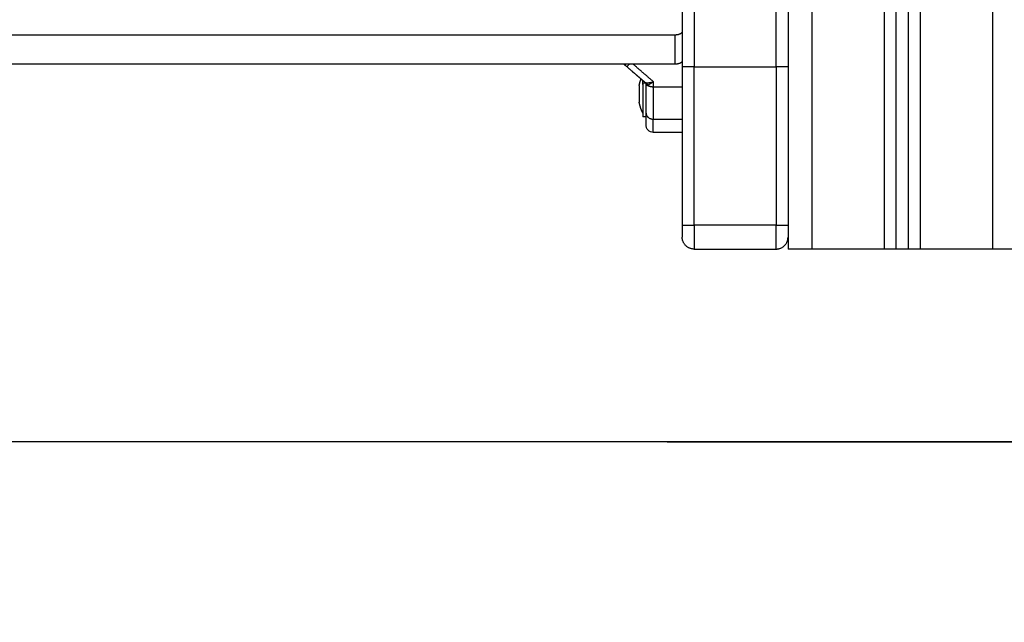
# Model space of a CAD drawing. Units: millimetres. Extents: x -8.4 to 13.2, y 0.6 to 17.8.
# Drawn here: x -3.6 to -3.2, y 12.4 to 12.7 of the extents above; entities that cross this region are included whole.
import ezdxf

# ---------------------------------------------------------------- set-up
doc = ezdxf.new("R2010")
doc.units = ezdxf.units.MM
for name, color, linetype in [('DIASTASEIS', 252, 'Continuous'), ('Make2D$Visible$Curves', 7, 'Continuous'), ('Make2D$Visible$Tangents', 8, 'Continuous')]:
    doc.layers.add(name, color=color, linetype=linetype)
doc.styles.get("Standard").update_dxf_attribs({"font": 'ARIALN.TTF'})
doc.dimstyles.new('STANDARD_ACAD', dxfattribs={"dimtxt": 0.18, "dimasz": 0.15, "dimexe": 0.18, "dimexo": 0.0625, "dimgap": 0.09, "dimtad": 0, "dimtih": 1, "dimtoh": 1, "dimzin": 0, "dimdsep": 46, "dimtxsty": 'Standard', "dimblk": 'OBLIQUE', "dimcen": 0.09, "dimadec": 0, "dimazin": 0, "dimtfac": 1, "dimtofl": 0, "dimtmove": 0, "dimatfit": 3, "dimfxl": 1, "dimtolj": 1, "dimtzin": 0, "dimarcsym": 0})

# ---------------------------------------------------------------- blocks, each defined once
blk = doc.blocks.new('_Oblique')
at = {"color": 0, "linetype": 'ByBlock', "lineweight": -2}
blk.add_line((-0.5, -0.5), (0.5, 0.5), dxfattribs=at)
blk = doc.blocks.new('*D24')
at = {"layer": 'Defpoints', "color": 0}
for p in [(-0.90018, 15.66511), (0.32301, 15.66511), (-3.40015, 12.48934)]:
    blk.add_point(p, dxfattribs=at)
at = {"layer": 'DIASTASEIS', "color": 0, "lineweight": -2}
for p, q in [((-0.83768, 15.66511), (0.50301, 15.66511)), ((0.32301, 15.66511), (0.32301, 14.25912)), ((0.32301, 12.48934), (0.32301, 13.89532)), ((-3.33765, 12.48934), (0.50301, 12.48934))]:
    blk.add_line(p, q, dxfattribs=at)
at = {"layer": 'DIASTASEIS', "color": 0, "linetype": 'ByBlock', "lineweight": -2, "xscale": 0.15, "yscale": 0.15, "zscale": 0.15}
for p, rotation in [((0.32301, 15.66511), 90), ((0.32301, 12.48934), 270)]:
    blk.add_blockref('_Oblique', p, dxfattribs=dict(at, rotation=rotation))
at = {"layer": 'DIASTASEIS', "color": 0, "insert": (0.32301, 14.07722), "char_height": 0.18, "attachment_point": 5}
blk.add_mtext('\\A1;\\A1;3.20', dxfattribs=at)
blk = doc.blocks.new('OPSHB_S140B')
at = {"layer": 'Make2D$Visible$Curves', "color": 0, "lineweight": -3}
for points, degree in [([(20.0935, 1.34757), (20.0935, 2.21064), (20.0935, 3.07371)], 2), ([(20.0985, 3.07164), (20.0985, 2.20961), (20.0985, 1.34757)], 2), ([(20.0485, 1.95757), (20.0485, 1.65257), (20.0485, 1.34757)], 2), ([(20.00151, 1.43647), (19.64851, 1.43647), (19.29551, 1.43647)], 2), ([(20.00151, 1.42435), (19.64851, 1.42435), (19.29551, 1.42435)], 2), ([(19.98031, 1.42435), (19.98039, 1.42427), (19.98048, 1.42419), (19.98057, 1.42412)], 3), ([(19.98057, 1.42412), (19.98057, 1.42411), (19.98058, 1.4241), (19.98059, 1.4241)], 3), ([(19.98129, 1.42355), (19.98112, 1.42365), (19.98089, 1.42383), (19.98059, 1.4241)], 3), ([(19.98882, 1.41697), (19.9847, 1.42053), (19.98059, 1.4241)], 2), ([(19.98129, 1.42355), (19.98139, 1.42348), (19.98149, 1.42347), (19.98159, 1.4235)], 3), ([(20.00451, 1.42325), (20.00451, 1.39041), (20.00451, 1.35757)], 2), ([(20.04851, 1.42325), (20.04851, 1.39041), (20.04851, 1.35757)], 2), ([(19.98821, 1.41666), (19.98871, 1.41666), (19.98922, 1.41666)], 2), ([(19.98882, 1.41697), (19.98882, 1.41697), (19.98882, 1.41697)], 2), ([(19.98882, 1.41697), (19.98882, 1.41697), (19.98882, 1.41697), (19.98882, 1.41697)], 3), ([(19.98882, 1.41697), (19.98882, 1.41697), (19.98888, 1.41693), (19.98903, 1.41684)], 3), ([(19.98664, 1.41546), (19.98664, 1.41546), (19.98664, 1.41546), (19.98663, 1.41546)], 3), ([(19.98663, 1.41376), (19.98664, 1.41372), (19.98664, 1.41368), (19.98663, 1.41364)], 3), ([(19.98966, 1.41562), (19.98955, 1.41562), (19.98951, 1.41557), (19.98951, 1.41546)], 3), ([(19.98663, 1.41031), (19.98664, 1.41027), (19.98664, 1.41023), (19.98663, 1.41019)], 3), ([(19.98663, 1.40857), (19.98663, 1.40857), (19.98663, 1.40857), (19.98664, 1.40857)], 3), ([(19.98951, 1.40251), (19.98886, 1.40251), (19.98821, 1.40251)], 2), ([(20.00451, 1.39604), (19.99851, 1.39604), (19.99251, 1.39604)], 2), ([(20.00951, 1.34757), (20.02651, 1.34757), (20.04351, 1.34757)], 2), ([(20.0885, 1.34757), (20.0735, 1.34757), (20.0585, 1.34757)], 2), ([(20.0985, 1.34757), (20.096, 1.34757), (20.0935, 1.34757)], 2), ([(20.1335, 1.34757), (20.1185, 1.34757), (20.1035, 1.34757)], 2)]:
    blk.add_open_spline(points, degree=degree, dxfattribs=at)
for points, weights, degree in [([(20.00451, 1.48387), (20.00451, 1.46366), (20.00451, 1.42325)], [1, 0.866025403784, 1], 2), ([(20.04851, 1.48387), (20.04851, 1.46366), (20.04851, 1.42325)], [1, 0.866025403784, 1], 2), ([(20.00451, 1.43797), (20.00451, 1.43647), (20.00151, 1.43647)], [1, 0.707106781187, 1], 2), ([(20.00451, 1.42585), (20.00451, 1.42435), (20.00151, 1.42435)], [1, 0.707106781187, 1], 2), ([(19.98664, 1.41546), (19.98682, 1.41639), (19.98707, 1.4173), (19.98741, 1.41819)], [0.811109380089, 0.798273024815, 0.787237496459, 0.778002795021], 3), ([(19.9882, 1.41592), (19.9882, 1.41682), (19.9882, 1.41756)], [1, 0.966253358634, 0.949101622165], 2), ([(19.98903, 1.41684), (19.98958, 1.41637), (19.98966, 1.41562)], [1, 0.93343820866, 1], 2), ([(19.98951, 1.41546), (19.98951, 1.41583), (19.98951, 1.41619)], [0.968540425723, 0.976454065827, 0.986171677973], 2), ([(19.98663, 1.41546), (19.98663, 1.4154), (19.98663, 1.41376)], [1, 0.875549249149, 1], 2), ([(19.98663, 1.41364), (19.98663, 1.41196), (19.98663, 1.41031)], [1, 0.875549249149, 1], 2), ([(19.98663, 1.41019), (19.98663, 1.40858), (19.98663, 1.40857)], [1, 0.875549249149, 1], 2), ([(20.00451, 1.35757), (20.00451, 1.35257), (20.00451, 1.35257)], [1, 0.707106781187, 1], 2), ([(20.04851, 1.35757), (20.04851, 1.35257), (20.04851, 1.35257)], [1, 0.707106781187, 1], 2), ([(20.00951, 1.34757), (20.00451, 1.34757), (20.00451, 1.35257)], [1, 0.707106781187, 1], 2), ([(20.04351, 1.34757), (20.04851, 1.34757), (20.04851, 1.35257)], [1, 0.707106781187, 1], 2), ([(20.0585, 1.34757), (20.0485, 1.34757), (20.0485, 1.34757)], [1, 0.707106781187, 1], 2), ([(20.0935, 1.34757), (20.0935, 1.34757), (20.0885, 1.34757)], [1, 0.707106781187, 1], 2), ([(20.1035, 1.34757), (20.0985, 1.34757), (20.0985, 1.34757)], [1, 0.707106781187, 1], 2), ([(20.1435, 1.34757), (20.1435, 1.34757), (20.1335, 1.34757)], [1, 0.707106781187, 1], 2)]:
    blk.add_rational_spline(points, weights, degree=degree, dxfattribs=at)
for points, knots in [([(19.98239, 1.42435), (19.98237, 1.4243), (19.98234, 1.42426), (19.9823, 1.4242), (19.98228, 1.42417), (19.98226, 1.42413), (19.98225, 1.42412), (19.98225, 1.42411), (19.98224, 1.42411), (19.98224, 1.4241), (19.98211, 1.42391), (19.982, 1.42377), (19.98178, 1.42358), (19.98168, 1.42352), (19.98159, 1.4235)], [1.439813, 1.439813, 1.439813, 1.439813, 1.657487, 1.657487, 1.775879, 1.835075, 1.864673, 1.879472, 1.879472, 1.894271, 1.894271, 2.841406, 2.841406, 3.788542, 3.788542, 3.788542, 3.788542]), ([(19.98951, 1.404), (19.98951, 1.40476), (19.98951, 1.40557), (19.98951, 1.40729), (19.98951, 1.40821), (19.98951, 1.4111), (19.98951, 1.4132), (19.98951, 1.41546)], [0, 0, 0, 0, 3.978378, 3.978378, 7.956756, 7.956756, 15.913513, 15.913513, 15.913513, 15.913513]), ([(19.98951, 1.39904), (19.98951, 1.39904), (19.98951, 1.39904), (19.98951, 1.39905), (19.98951, 1.39905), (19.98951, 1.39905), (19.98951, 1.39906), (19.98951, 1.39906), (19.98951, 1.39908), (19.98951, 1.39913), (19.98951, 1.39924), (19.98951, 1.3993), (19.98951, 1.39934), (19.98951, 1.39936), (19.98951, 1.39937), (19.98951, 1.39937), (19.98951, 1.39937), (19.98951, 1.39945), (19.98951, 1.39958), (19.98951, 1.39977), (19.98951, 1.39987), (19.98951, 1.39992), (19.98951, 1.39995), (19.98951, 1.39996), (19.98951, 1.39997), (19.98951, 1.39997), (19.98951, 1.4002), (19.98951, 1.40059), (19.98951, 1.40113), (19.98951, 1.40143), (19.98951, 1.40159), (19.98951, 1.40167), (19.98951, 1.40171), (19.98951, 1.40172), (19.98951, 1.40174), (19.98951, 1.40174), (19.98951, 1.40239), (19.98951, 1.40314), (19.98951, 1.404)], [3.727039, 3.727039, 3.727039, 3.727039, 3.993256, 4.126364, 4.192919, 4.226196, 4.226196, 4.259473, 4.259473, 5.324341, 5.856775, 6.122992, 6.256101, 6.322655, 6.355932, 6.355932, 6.389209, 6.389209, 7.454077, 7.986512, 8.252729, 8.385837, 8.452391, 8.485669, 8.485669, 8.518946, 8.518946, 10.648682, 11.71355, 12.245984, 12.512202, 12.64531, 12.711864, 12.745141, 12.745141, 12.778419, 12.778419, 17.037891, 17.037891, 17.037891, 17.037891]), ([(19.99251, 1.39604), (19.99171, 1.39604), (19.99095, 1.39635), (19.99039, 1.39692), (19.9901, 1.39721), (19.98987, 1.39755), (19.98965, 1.39811), (19.98959, 1.3983), (19.98955, 1.39855), (19.98954, 1.39861), (19.98952, 1.39874), (19.98952, 1.3988), (19.98951, 1.39889), (19.98951, 1.39892), (19.98951, 1.39897), (19.98951, 1.39901), (19.98951, 1.39904)], [0.000008, 0.000008, 0.000008, 0.000008, 2.417443, 2.417443, 2.417443, 3.66198, 3.66198, 4.251052, 4.251052, 4.440058, 4.440058, 4.625082, 4.625082, 4.715494, 4.715494, 4.782937, 4.782937, 4.782937, 4.782937])]:
    blk.add_open_spline(points, degree=3, knots=knots, dxfattribs=at)
for points, weights, degree, knots in [([(19.9882, 1.41592), (19.9882, 1.41192), (19.9882, 1.40797), (19.9882, 1.40401), (19.9882, 1.40401)], [1, 0.867649953121, 1, 0.867649953121, 1], 2, [0, 0, 0, 8.325448, 8.325448, 16.650895, 16.650895, 16.650895]), ([(19.98821, 1.41666), (19.98821, 1.41191), (19.98821, 1.40721), (19.98821, 1.40251), (19.98821, 1.40251)], [1, 0.867649953121, 1, 0.867649953121, 1], 2, [0, 0, 0, 9.886469, 9.886469, 19.772938, 19.772938, 19.772938]), ([(19.9882, 1.40401), (19.98796, 1.40449), (19.98774, 1.40497), (19.98755, 1.40546), (19.98715, 1.40648), (19.98684, 1.40751), (19.98664, 1.40857)], [0.761704692374, 0.7653855646, 0.769595170075, 0.774333508802, 0.78427275094, 0.796538428263, 0.811130540769], 3, [47.341321, 47.341321, 47.341321, 47.341321, 48.97441, 48.97441, 48.97441, 52.146102, 52.146102, 52.146102, 52.146102])]:
    blk.add_rational_spline(points, weights, degree=degree, knots=knots, dxfattribs=at)
at = {"layer": 'Make2D$Visible$Tangents', "color": 0, "lineweight": -3}
for points, degree in [([(20.0585, 1.34757), (20.0585, 2.21557), (20.0585, 3.08357)], 2), ([(20.0885, 3.07696), (20.0885, 2.21227), (20.0885, 1.34757)], 2), ([(20.1035, 1.34757), (20.1035, 2.20913), (20.1035, 3.07068)], 2), ([(20.1335, 3.07057), (20.1335, 2.20907), (20.1335, 1.34757)], 2), ([(20.00151, 1.43647), (20.00151, 1.43041), (20.00151, 1.42435)], 2), ([(19.99251, 1.41711), (19.98833, 1.42073), (19.98416, 1.42435)], 2), ([(19.98903, 1.41684), (19.98516, 1.42019), (19.98129, 1.42355)], 2), ([(20.00951, 1.42325), (20.02651, 1.42325), (20.04351, 1.42325)], 2), ([(20.00951, 1.35757), (20.00951, 1.39041), (20.00951, 1.42325)], 2), ([(20.04351, 1.42325), (20.04351, 1.39041), (20.04351, 1.35757)], 2), ([(19.98903, 1.41684), (19.98912, 1.41678), (19.98926, 1.41673), (19.98944, 1.4167)], 3), ([(19.99251, 1.41711), (19.99251, 1.41606), (19.99251, 1.415)], 2), ([(19.98966, 1.41562), (19.98974, 1.41562), (19.98985, 1.41563), (19.99001, 1.41567)], 3), ([(19.99251, 1.415), (19.99851, 1.415), (20.00451, 1.415)], 2), ([(19.99251, 1.40154), (19.99851, 1.40154), (20.00451, 1.40154)], 2), ([(20.04351, 1.35757), (20.02651, 1.35757), (20.00951, 1.35757)], 2)]:
    blk.add_open_spline(points, degree=degree, dxfattribs=at)
for points, weights, degree in [([(20.00951, 1.4882), (20.00951, 1.46655), (20.00951, 1.42325)], [1, 0.866025403784, 1], 2), ([(20.04351, 1.42325), (20.04351, 1.46655), (20.04351, 1.4882)], [1, 0.866025403784, 1], 2), ([(20.00951, 1.42325), (20.00451, 1.42325), (20.00451, 1.42325)], [1, 0.707106781187, 1], 2), ([(20.04851, 1.42325), (20.04851, 1.42325), (20.04351, 1.42325)], [1, 0.707106781187, 1], 2), ([(19.98944, 1.4167), (19.98987, 1.4163), (19.99001, 1.41567)], [1, 0.95018829843, 1], 2), ([(19.99001, 1.41567), (19.9909, 1.415), (19.99251, 1.415)], [1, 0.881181644272, 1], 2), ([(19.99251, 1.415), (19.99251, 1.40964), (19.99251, 1.40508), (19.99251, 1.40154)], [1, 0.984025729284, 0.984025729284, 1], 3), ([(19.98951, 1.404), (19.98951, 1.40154), (19.99251, 1.40154)], [1, 0.707106781187, 1], 2), ([(20.00451, 1.35757), (20.00451, 1.35757), (20.00951, 1.35757)], [1, 0.707106781187, 1], 2), ([(20.00951, 1.35757), (20.00951, 1.34757), (20.00951, 1.34757)], [1, 0.707106781187, 1], 2), ([(20.04351, 1.34757), (20.04351, 1.34757), (20.04351, 1.35757)], [1, 0.707106781187, 1], 2), ([(20.04351, 1.35757), (20.04851, 1.35757), (20.04851, 1.35757)], [1, 0.707106781187, 1], 2)]:
    blk.add_rational_spline(points, weights, degree=degree, dxfattribs=at)
for points, knots in [([(19.98944, 1.4167), (19.98959, 1.41667), (19.98978, 1.41665), (19.99011, 1.41665), (19.99023, 1.41666), (19.99043, 1.41667), (19.9905, 1.41667), (19.9906, 1.41668), (19.99065, 1.41669), (19.99072, 1.4167), (19.99075, 1.4167), (19.99076, 1.4167), (19.99077, 1.4167), (19.99078, 1.41671), (19.9909, 1.41672), (19.99103, 1.41674), (19.99124, 1.41678), (19.99131, 1.41679), (19.99142, 1.41681), (19.99148, 1.41683), (19.99155, 1.41684), (19.99158, 1.41685), (19.9916, 1.41685), (19.99161, 1.41686), (19.99162, 1.41686), (19.99182, 1.41691), (19.99212, 1.41698), (19.99251, 1.41711)], [0, 0, 0, 0, 0.947076, 0.947076, 1.420614, 1.420614, 1.657383, 1.657383, 1.775768, 1.83496, 1.864556, 1.879354, 1.879354, 1.894152, 1.894152, 2.36769, 2.36769, 2.604459, 2.604459, 2.722844, 2.782036, 2.811632, 2.82643, 2.82643, 2.841228, 2.841228, 3.788304, 3.788304, 3.788304, 3.788304]), ([(19.99001, 1.41567), (19.99015, 1.41571), (19.99032, 1.41577), (19.99059, 1.4159), (19.99069, 1.41594), (19.99089, 1.41604), (19.991, 1.4161), (19.99133, 1.41629), (19.99155, 1.41643), (19.99202, 1.41674), (19.99227, 1.41692), (19.99251, 1.41711)], [0, 0, 0, 0, 0.960394, 0.960394, 1.440591, 1.440591, 1.920787, 1.920787, 2.881181, 2.881181, 3.841575, 3.841575, 3.841575, 3.841575]), ([(19.99251, 1.39604), (19.99251, 1.39604), (19.99251, 1.39605), (19.99251, 1.39609), (19.99251, 1.39614), (19.99251, 1.39628), (19.99251, 1.39636), (19.99251, 1.39664), (19.99251, 1.39688), (19.99251, 1.39743), (19.99251, 1.39773), (19.99251, 1.39839), (19.99251, 1.39875), (19.99251, 1.39986), (19.99251, 1.40068), (19.99251, 1.40154)], [4.355857, 4.355857, 4.355857, 4.355857, 5.108928, 5.108928, 6.386161, 6.386161, 7.663393, 7.663393, 10.217857, 10.217857, 12.772321, 12.772321, 15.326785, 15.326785, 20.435714, 20.435714, 20.435714, 20.435714])]:
    blk.add_open_spline(points, degree=3, knots=knots, dxfattribs=at)

msp = doc.modelspace()

# ---------------------------------------------------------------- linework, layer by layer
msp.add_line((1.42954, 12.48934), (-8.38323, 12.48934))

# ---------------------------------------------------------------- block references
msp.add_blockref('OPSHB_S140B', (-23.33591, 11.22176))

# ---------------------------------------------------------------- dimensions: what is measured, and where the dimension line sits
at = {"layer": 'DIASTASEIS'}
dim = msp.add_linear_dim(base=(0.32301, 15.66511), p1=(-3.40015, 12.48934), p2=(-0.90018, 15.66511), angle=90, text='\\A1;<>0', dimstyle='STANDARD_ACAD', override={"dimdec": 1, "dimtxsty": 'Standard', "dimtmove": 2}, dxfattribs=at)
dim.commit()
dim.dimension.update_dxf_attribs({"geometry": '*D24', "text_midpoint": (0.32301, 14.07722)})

doc.saveas('drawing.dxf')
